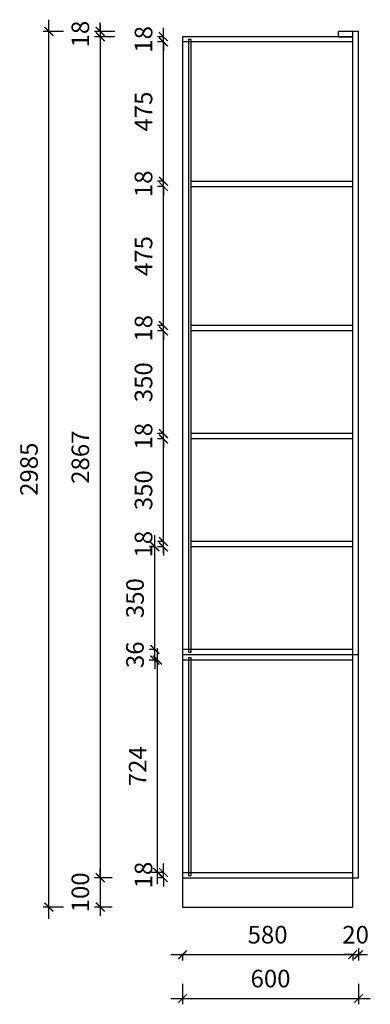
# Model space of a CAD drawing. Units: millimetres. Extents: x -10958426 to -10948673, y 24001728 to 24006759.
# Drawn here: x -10949868 to -10948673, y 24001729 to 24005085 of the extents above; entities that cross this region are included whole.
import ezdxf

# ---------------------------------------------------------------- set-up
doc = ezdxf.new("R2010")
doc.units = ezdxf.units.MM
doc.header["$MEASUREMENT"] = 0
doc.header["$PDMODE"] = 3
doc.header["$PDSIZE"] = -3
doc.layers.add('0-消火栓', color=1, linetype='Continuous')
doc.styles.add('ZB_宋体', font='txt')
doc.dimstyles.new('ZB_厨柜', dxfattribs={"dimtxt": 60, "dimasz": 30, "dimexe": 20, "dimexo": 240, "dimgap": 30, "dimtad": 1, "dimdec": 0, "dimdsep": 46, "dimtxsty": 'ZB_宋体', "dimblk": 'ARCHTICK', "dimcen": 2.5, "dimdle": 40, "dimclrd": 1, "dimclre": 1, "dimclrt": 2, "dimadec": 0, "dimazin": 0, "dimtfac": 1, "dimtdec": 0, "dimtix": 1, "dimtmove": 2, "dimatfit": 3, "dimldrblk": 'DOT', "dimfxl": 50, "dimfxlon": 1, "dimarcsym": 0})

# ---------------------------------------------------------------- blocks, each defined once
blk = doc.blocks.new('_ArchTick')
at = {"color": 0, "linetype": 'ByBlock', "const_width": 0.15}
blk.add_lwpolyline([(-0.5, -0.5), (0.5, 0.5)], dxfattribs=at)
blk = doc.blocks.new('*D160')
at = {"layer": '0-消火栓', "color": 1, "lineweight": -2, "transparency": 16777216}
for p, q in [((-10949377.8, 24002178.5), (-10949377.8, 24002208.5)), ((-10949377.8, 24002178.5), (-10949397.8, 24002178.5)), ((-10949377.8, 24002160.5), (-10949377.8, 24002178.5)), ((-10949377.8, 24002160.5), (-10949397.8, 24002160.5)), ((-10949377.8, 24002160.5), (-10949377.8, 24002130.5))]:
    blk.add_line(p, q, dxfattribs=at)
at = {"layer": 'Defpoints', "color": 0, "transparency": 16777216}
for p in [(-10949377.8, 24002178.5), (-10949292.7, 24002178.5), (-10949312.7, 24002160.5)]:
    blk.add_point(p, dxfattribs=at)
at = {"layer": '0-消火栓', "color": 1, "lineweight": -2, "transparency": 16777216, "xscale": 30, "yscale": 30, "zscale": 30}
for p, rotation in [((-10949377.8, 24002178.5), 270), ((-10949377.8, 24002160.5), 90)]:
    blk.add_blockref('_ArchTick', p, dxfattribs=dict(at, rotation=rotation))
at = {"layer": '0-消火栓', "color": 2, "transparency": 16777216, "insert": (-10949437.8, 24002169.5), "char_height": 60, "attachment_point": 5, "rotation": 90, "style": 'ZB_宋体'}
blk.add_mtext('18', dxfattribs=at)
blk = doc.blocks.new('*D161')
at = {"layer": '0-消火栓', "color": 1, "lineweight": -2, "transparency": 16777216}
for p, q in [((-10949397.8, 24002138.5), (-10949397.8, 24002942.5)), ((-10949397.8, 24002902.5), (-10949417.8, 24002902.5)), ((-10949397.8, 24002178.5), (-10949417.8, 24002178.5))]:
    blk.add_line(p, q, dxfattribs=at)
at = {"layer": 'Defpoints', "color": 0, "transparency": 16777216}
for p in [(-10949397.8, 24002902.5), (-10949312.7, 24002902.5), (-10949292.7, 24002178.5)]:
    blk.add_point(p, dxfattribs=at)
at = {"layer": '0-消火栓', "color": 1, "lineweight": -2, "transparency": 16777216, "xscale": 30, "yscale": 30, "zscale": 30}
for p, rotation in [((-10949397.8, 24002902.5), 90), ((-10949397.8, 24002178.5), 270)]:
    blk.add_blockref('_ArchTick', p, dxfattribs=dict(at, rotation=rotation))
at = {"layer": '0-消火栓', "color": 2, "transparency": 16777216, "insert": (-10949457.8, 24002540.5), "char_height": 60, "attachment_point": 5, "rotation": 90, "style": 'ZB_宋体'}
blk.add_mtext('724', dxfattribs=at)
blk = doc.blocks.new('*D162')
at = {"layer": '0-消火栓', "color": 1, "lineweight": -2, "transparency": 16777216}
for p, q in [((-10949406.8, 24002938.5), (-10949406.8, 24002968.5)), ((-10949406.8, 24002938.5), (-10949426.8, 24002938.5)), ((-10949406.8, 24002902.5), (-10949406.8, 24002938.5)), ((-10949406.8, 24002902.5), (-10949426.8, 24002902.5)), ((-10949406.8, 24002902.5), (-10949406.8, 24002872.5))]:
    blk.add_line(p, q, dxfattribs=at)
at = {"layer": 'Defpoints', "color": 0, "transparency": 16777216}
for p in [(-10949406.8, 24002938.5), (-10949312.7, 24002938.5), (-10949312.7, 24002902.5)]:
    blk.add_point(p, dxfattribs=at)
at = {"layer": '0-消火栓', "color": 1, "lineweight": -2, "transparency": 16777216, "xscale": 30, "yscale": 30, "zscale": 30}
for p, rotation in [((-10949406.8, 24002938.5), 270), ((-10949406.8, 24002902.5), 90)]:
    blk.add_blockref('_ArchTick', p, dxfattribs=dict(at, rotation=rotation))
at = {"layer": '0-消火栓', "color": 2, "transparency": 16777216, "insert": (-10949466.8, 24002920.5), "char_height": 60, "attachment_point": 5, "rotation": 90, "style": 'ZB_宋体'}
blk.add_mtext('36', dxfattribs=at)
blk = doc.blocks.new('*D163')
at = {"layer": '0-消火栓', "color": 1, "lineweight": -2, "transparency": 16777216}
for p, q in [((-10949406.8, 24002898.5), (-10949406.8, 24003328.5)), ((-10949406.8, 24003288.5), (-10949426.8, 24003288.5)), ((-10949406.8, 24002938.5), (-10949426.8, 24002938.5))]:
    blk.add_line(p, q, dxfattribs=at)
at = {"layer": 'Defpoints', "color": 0, "transparency": 16777216}
for p in [(-10949406.8, 24003288.5), (-10949283.7, 24003288.5), (-10949312.7, 24002938.5)]:
    blk.add_point(p, dxfattribs=at)
at = {"layer": '0-消火栓', "color": 1, "lineweight": -2, "transparency": 16777216, "xscale": 30, "yscale": 30, "zscale": 30}
for p, rotation in [((-10949406.8, 24003288.5), 90), ((-10949406.8, 24002938.5), 270)]:
    blk.add_blockref('_ArchTick', p, dxfattribs=dict(at, rotation=rotation))
at = {"layer": '0-消火栓', "color": 2, "transparency": 16777216, "insert": (-10949466.8, 24003113.5), "char_height": 60, "attachment_point": 5, "rotation": 90, "style": 'ZB_宋体'}
blk.add_mtext('350', dxfattribs=at)
blk = doc.blocks.new('*D164')
at = {"layer": '0-消火栓', "color": 1, "lineweight": -2, "transparency": 16777216}
for p, q in [((-10949377.8, 24003306.5), (-10949377.8, 24003336.5)), ((-10949377.8, 24003306.5), (-10949397.8, 24003306.5)), ((-10949377.8, 24003288.5), (-10949397.8, 24003288.5)), ((-10949377.8, 24003288.5), (-10949377.8, 24003306.5)), ((-10949377.8, 24003288.5), (-10949377.8, 24003258.5))]:
    blk.add_line(p, q, dxfattribs=at)
at = {"layer": 'Defpoints', "color": 0, "transparency": 16777216}
for p in [(-10949377.8, 24003306.5), (-10949283.7, 24003306.5), (-10949283.7, 24003288.5)]:
    blk.add_point(p, dxfattribs=at)
at = {"layer": '0-消火栓', "color": 1, "lineweight": -2, "transparency": 16777216, "xscale": 30, "yscale": 30, "zscale": 30}
for p, rotation in [((-10949377.8, 24003306.5), 270), ((-10949377.8, 24003288.5), 90)]:
    blk.add_blockref('_ArchTick', p, dxfattribs=dict(at, rotation=rotation))
at = {"layer": '0-消火栓', "color": 2, "transparency": 16777216, "insert": (-10949437.8, 24003297.5), "char_height": 60, "attachment_point": 5, "rotation": 90, "style": 'ZB_宋体'}
blk.add_mtext('18', dxfattribs=at)
blk = doc.blocks.new('*D165')
at = {"layer": '0-消火栓', "color": 1, "lineweight": -2, "transparency": 16777216}
for p, q in [((-10949377.8, 24003266.5), (-10949377.8, 24003696.5)), ((-10949377.8, 24003656.5), (-10949397.8, 24003656.5)), ((-10949377.8, 24003306.5), (-10949397.8, 24003306.5))]:
    blk.add_line(p, q, dxfattribs=at)
at = {"layer": 'Defpoints', "color": 0, "transparency": 16777216}
for p in [(-10949377.8, 24003656.5), (-10949283.7, 24003656.5), (-10949283.7, 24003306.5)]:
    blk.add_point(p, dxfattribs=at)
at = {"layer": '0-消火栓', "color": 1, "lineweight": -2, "transparency": 16777216, "xscale": 30, "yscale": 30, "zscale": 30}
for p, rotation in [((-10949377.8, 24003656.5), 90), ((-10949377.8, 24003306.5), 270)]:
    blk.add_blockref('_ArchTick', p, dxfattribs=dict(at, rotation=rotation))
at = {"layer": '0-消火栓', "color": 2, "transparency": 16777216, "insert": (-10949437.8, 24003481.5), "char_height": 60, "attachment_point": 5, "rotation": 90, "style": 'ZB_宋体'}
blk.add_mtext('350', dxfattribs=at)
blk = doc.blocks.new('*D166')
at = {"layer": '0-消火栓', "color": 1, "lineweight": -2, "transparency": 16777216}
for p, q in [((-10949377.8, 24003674.5), (-10949377.8, 24003704.5)), ((-10949377.8, 24003674.5), (-10949397.8, 24003674.5)), ((-10949377.8, 24003656.5), (-10949397.8, 24003656.5)), ((-10949377.8, 24003656.5), (-10949377.8, 24003674.5)), ((-10949377.8, 24003656.5), (-10949377.8, 24003626.5))]:
    blk.add_line(p, q, dxfattribs=at)
at = {"layer": 'Defpoints', "color": 0, "transparency": 16777216}
for p in [(-10949377.8, 24003674.5), (-10949283.7, 24003674.5), (-10949283.7, 24003656.5)]:
    blk.add_point(p, dxfattribs=at)
at = {"layer": '0-消火栓', "color": 1, "lineweight": -2, "transparency": 16777216, "xscale": 30, "yscale": 30, "zscale": 30}
for p, rotation in [((-10949377.8, 24003674.5), 270), ((-10949377.8, 24003656.5), 90)]:
    blk.add_blockref('_ArchTick', p, dxfattribs=dict(at, rotation=rotation))
at = {"layer": '0-消火栓', "color": 2, "transparency": 16777216, "insert": (-10949437.8, 24003665.5), "char_height": 60, "attachment_point": 5, "rotation": 90, "style": 'ZB_宋体'}
blk.add_mtext('18', dxfattribs=at)
blk = doc.blocks.new('*D167')
at = {"layer": '0-消火栓', "color": 1, "lineweight": -2, "transparency": 16777216}
for p, q in [((-10949377.8, 24003634.5), (-10949377.8, 24004064.5)), ((-10949377.8, 24004024.5), (-10949397.8, 24004024.5)), ((-10949377.8, 24003674.5), (-10949397.8, 24003674.5))]:
    blk.add_line(p, q, dxfattribs=at)
at = {"layer": 'Defpoints', "color": 0, "transparency": 16777216}
for p in [(-10949377.8, 24004024.5), (-10949283.7, 24004024.5), (-10949283.7, 24003674.5)]:
    blk.add_point(p, dxfattribs=at)
at = {"layer": '0-消火栓', "color": 1, "lineweight": -2, "transparency": 16777216, "xscale": 30, "yscale": 30, "zscale": 30}
for p, rotation in [((-10949377.8, 24004024.5), 90), ((-10949377.8, 24003674.5), 270)]:
    blk.add_blockref('_ArchTick', p, dxfattribs=dict(at, rotation=rotation))
at = {"layer": '0-消火栓', "color": 2, "transparency": 16777216, "insert": (-10949437.8, 24003849.5), "char_height": 60, "attachment_point": 5, "rotation": 90, "style": 'ZB_宋体'}
blk.add_mtext('350', dxfattribs=at)
blk = doc.blocks.new('*D168')
at = {"layer": '0-消火栓', "color": 1, "lineweight": -2, "transparency": 16777216}
for p, q in [((-10949377.8, 24004042.5), (-10949377.8, 24004072.5)), ((-10949377.8, 24004042.5), (-10949397.8, 24004042.5)), ((-10949377.8, 24004024.5), (-10949397.8, 24004024.5)), ((-10949377.8, 24004024.5), (-10949377.8, 24004042.5)), ((-10949377.8, 24004024.5), (-10949377.8, 24003994.5))]:
    blk.add_line(p, q, dxfattribs=at)
at = {"layer": 'Defpoints', "color": 0, "transparency": 16777216}
for p in [(-10949377.8, 24004042.5), (-10949283.7, 24004042.5), (-10949283.7, 24004024.5)]:
    blk.add_point(p, dxfattribs=at)
at = {"layer": '0-消火栓', "color": 1, "lineweight": -2, "transparency": 16777216, "xscale": 30, "yscale": 30, "zscale": 30}
for p, rotation in [((-10949377.8, 24004042.5), 270), ((-10949377.8, 24004024.5), 90)]:
    blk.add_blockref('_ArchTick', p, dxfattribs=dict(at, rotation=rotation))
at = {"layer": '0-消火栓', "color": 2, "transparency": 16777216, "insert": (-10949437.8, 24004033.5), "char_height": 60, "attachment_point": 5, "rotation": 90, "style": 'ZB_宋体'}
blk.add_mtext('18', dxfattribs=at)
blk = doc.blocks.new('*D169')
at = {"layer": '0-消火栓', "color": 1, "lineweight": -2, "transparency": 16777216}
for p, q in [((-10949377.8, 24004002.5), (-10949377.8, 24004557)), ((-10949377.8, 24004517), (-10949397.8, 24004517)), ((-10949377.8, 24004042.5), (-10949397.8, 24004042.5))]:
    blk.add_line(p, q, dxfattribs=at)
at = {"layer": 'Defpoints', "color": 0, "transparency": 16777216}
for p in [(-10949377.8, 24004517), (-10949283.7, 24004517), (-10949283.7, 24004042.5)]:
    blk.add_point(p, dxfattribs=at)
at = {"layer": '0-消火栓', "color": 1, "lineweight": -2, "transparency": 16777216, "xscale": 30, "yscale": 30, "zscale": 30}
for p, rotation in [((-10949377.8, 24004517), 90), ((-10949377.8, 24004042.5), 270)]:
    blk.add_blockref('_ArchTick', p, dxfattribs=dict(at, rotation=rotation))
at = {"layer": '0-消火栓', "color": 2, "transparency": 16777216, "insert": (-10949437.8, 24004279.7), "char_height": 60, "attachment_point": 5, "rotation": 90, "style": 'ZB_宋体'}
blk.add_mtext('475', dxfattribs=at)
blk = doc.blocks.new('*D170')
at = {"layer": '0-消火栓', "color": 1, "lineweight": -2, "transparency": 16777216}
for p, q in [((-10949377.8, 24004535), (-10949377.8, 24004565)), ((-10949377.8, 24004535), (-10949397.8, 24004535)), ((-10949377.8, 24004517), (-10949377.8, 24004535)), ((-10949377.8, 24004517), (-10949397.8, 24004517)), ((-10949377.8, 24004517), (-10949377.8, 24004487))]:
    blk.add_line(p, q, dxfattribs=at)
at = {"layer": 'Defpoints', "color": 0, "transparency": 16777216}
for p in [(-10949377.8, 24004535), (-10949283.7, 24004535), (-10949283.7, 24004517)]:
    blk.add_point(p, dxfattribs=at)
at = {"layer": '0-消火栓', "color": 1, "lineweight": -2, "transparency": 16777216, "xscale": 30, "yscale": 30, "zscale": 30}
for p, rotation in [((-10949377.8, 24004535), 270), ((-10949377.8, 24004517), 90)]:
    blk.add_blockref('_ArchTick', p, dxfattribs=dict(at, rotation=rotation))
at = {"layer": '0-消火栓', "color": 2, "transparency": 16777216, "insert": (-10949437.8, 24004526), "char_height": 60, "attachment_point": 5, "rotation": 90, "style": 'ZB_宋体'}
blk.add_mtext('18', dxfattribs=at)
blk = doc.blocks.new('*D171')
at = {"layer": '0-消火栓', "color": 1, "lineweight": -2, "transparency": 16777216}
for p, q in [((-10949377.8, 24004495), (-10949377.8, 24005049.5)), ((-10949377.8, 24005009.5), (-10949397.8, 24005009.5)), ((-10949377.8, 24004535), (-10949397.8, 24004535))]:
    blk.add_line(p, q, dxfattribs=at)
at = {"layer": 'Defpoints', "color": 0, "transparency": 16777216}
for p in [(-10949377.8, 24005009.5), (-10949312.7, 24005009.5), (-10949283.7, 24004535)]:
    blk.add_point(p, dxfattribs=at)
at = {"layer": '0-消火栓', "color": 1, "lineweight": -2, "transparency": 16777216, "xscale": 30, "yscale": 30, "zscale": 30}
for p, rotation in [((-10949377.8, 24005009.5), 90), ((-10949377.8, 24004535), 270)]:
    blk.add_blockref('_ArchTick', p, dxfattribs=dict(at, rotation=rotation))
at = {"layer": '0-消火栓', "color": 2, "transparency": 16777216, "insert": (-10949437.8, 24004772.2), "char_height": 60, "attachment_point": 5, "rotation": 90, "style": 'ZB_宋体'}
blk.add_mtext('475', dxfattribs=at)
blk = doc.blocks.new('*D172')
at = {"layer": '0-消火栓', "color": 1, "lineweight": -2, "transparency": 16777216}
for p, q in [((-10949377.8, 24005027.5), (-10949397.8, 24005027.5)), ((-10949377.8, 24005027.5), (-10949377.8, 24005057.5)), ((-10949377.8, 24005009.5), (-10949377.8, 24005027.5)), ((-10949377.8, 24005009.5), (-10949397.8, 24005009.5)), ((-10949377.8, 24005009.5), (-10949377.8, 24004979.5))]:
    blk.add_line(p, q, dxfattribs=at)
at = {"layer": 'Defpoints', "color": 0, "transparency": 16777216}
for p in [(-10949377.8, 24005027.5), (-10949312.7, 24005027.5), (-10949312.7, 24005009.5)]:
    blk.add_point(p, dxfattribs=at)
at = {"layer": '0-消火栓', "color": 1, "lineweight": -2, "transparency": 16777216, "xscale": 30, "yscale": 30, "zscale": 30}
for p, rotation in [((-10949377.8, 24005027.5), 270), ((-10949377.8, 24005009.5), 90)]:
    blk.add_blockref('_ArchTick', p, dxfattribs=dict(at, rotation=rotation))
at = {"layer": '0-消火栓', "color": 2, "transparency": 16777216, "insert": (-10949437.8, 24005018.5), "char_height": 60, "attachment_point": 5, "rotation": 90, "style": 'ZB_宋体'}
blk.add_mtext('18', dxfattribs=at)
blk = doc.blocks.new('*D173')
at = {"layer": '0-消火栓', "color": 1, "lineweight": -2, "transparency": 16777216}
for p, q in [((-10949593.1, 24005045.5), (-10949593.1, 24005075.5)), ((-10949543.1, 24005045.5), (-10949613.1, 24005045.5)), ((-10949543.1, 24005027.5), (-10949613.1, 24005027.5)), ((-10949593.1, 24005045.5), (-10949593.1, 24005027.5)), ((-10949593.1, 24005027.5), (-10949593.1, 24004997.5))]:
    blk.add_line(p, q, dxfattribs=at)
at = {"layer": 'Defpoints', "color": 0, "transparency": 16777216}
for p in [(-10949593.1, 24005027.5), (-10948782.7, 24005045.5), (-10948782.7, 24005027.5)]:
    blk.add_point(p, dxfattribs=at)
at = {"layer": '0-消火栓', "color": 1, "lineweight": -2, "transparency": 16777216, "xscale": 30, "yscale": 30, "zscale": 30}
for p, rotation in [((-10949593.1, 24005045.5), 270), ((-10949593.1, 24005027.5), 90)]:
    blk.add_blockref('_ArchTick', p, dxfattribs=dict(at, rotation=rotation))
at = {"layer": '0-消火栓', "color": 2, "transparency": 16777216, "insert": (-10949653.1, 24005036.5), "char_height": 60, "attachment_point": 5, "rotation": 90, "style": 'ZB_宋体'}
blk.add_mtext('18', dxfattribs=at)
blk = doc.blocks.new('*D174')
at = {"layer": '0-消火栓', "color": 1, "lineweight": -2, "transparency": 16777216}
for p, q in [((-10949593.1, 24005067.5), (-10949593.1, 24002120.5)), ((-10949543.1, 24005027.5), (-10949613.1, 24005027.5)), ((-10949552.7, 24002160.5), (-10949613.1, 24002160.5))]:
    blk.add_line(p, q, dxfattribs=at)
at = {"layer": 'Defpoints', "color": 0, "transparency": 16777216}
for p in [(-10948782.7, 24005027.5), (-10949593.1, 24002160.5), (-10949312.7, 24002160.5)]:
    blk.add_point(p, dxfattribs=at)
at = {"layer": '0-消火栓', "color": 1, "lineweight": -2, "transparency": 16777216, "xscale": 30, "yscale": 30, "zscale": 30}
for p, rotation in [((-10949593.1, 24005027.5), 90), ((-10949593.1, 24002160.5), 270)]:
    blk.add_blockref('_ArchTick', p, dxfattribs=dict(at, rotation=rotation))
at = {"layer": '0-消火栓', "color": 2, "transparency": 16777216, "insert": (-10949653.1, 24003594), "char_height": 60, "attachment_point": 5, "rotation": 90, "style": 'ZB_宋体'}
blk.add_mtext('2867', dxfattribs=at)
blk = doc.blocks.new('*D150')
at = {"layer": '0-消火栓', "color": 1, "lineweight": -2, "transparency": 16777216}
for p, q in [((-10949593.1, 24002160.5), (-10949593.1, 24002190.5)), ((-10949552.7, 24002160.5), (-10949613.1, 24002160.5)), ((-10949593.1, 24002160.5), (-10949593.1, 24002060.5)), ((-10949552.7, 24002060.5), (-10949613.1, 24002060.5)), ((-10949593.1, 24002060.5), (-10949593.1, 24002030.5))]:
    blk.add_line(p, q, dxfattribs=at)
at = {"layer": 'Defpoints', "color": 0, "transparency": 16777216}
for p in [(-10949312.7, 24002160.5), (-10949593.1, 24002060.5), (-10949312.7, 24002060.5)]:
    blk.add_point(p, dxfattribs=at)
at = {"layer": '0-消火栓', "color": 1, "lineweight": -2, "transparency": 16777216, "xscale": 30, "yscale": 30, "zscale": 30}
for p, rotation in [((-10949593.1, 24002160.5), 270), ((-10949593.1, 24002060.5), 90)]:
    blk.add_blockref('_ArchTick', p, dxfattribs=dict(at, rotation=rotation))
at = {"layer": '0-消火栓', "color": 2, "transparency": 16777216, "insert": (-10949653.1, 24002110.5), "char_height": 60, "attachment_point": 5, "rotation": 90, "style": 'ZB_宋体'}
blk.add_mtext('100', dxfattribs=at)
blk = doc.blocks.new('*D151')
at = {"layer": '0-消火栓', "color": 1, "lineweight": -2, "transparency": 16777216}
for p, q in [((-10949768.1, 24002020.5), (-10949768.1, 24005085.5)), ((-10949718.1, 24005045.5), (-10949788.1, 24005045.5)), ((-10949718.1, 24002060.5), (-10949788.1, 24002060.5))]:
    blk.add_line(p, q, dxfattribs=at)
at = {"layer": 'Defpoints', "color": 0, "transparency": 16777216}
for p in [(-10949768.1, 24005045.5), (-10948782.7, 24005045.5), (-10949312.7, 24002060.5)]:
    blk.add_point(p, dxfattribs=at)
at = {"layer": '0-消火栓', "color": 1, "lineweight": -2, "transparency": 16777216, "xscale": 30, "yscale": 30, "zscale": 30}
for p, rotation in [((-10949768.1, 24005045.5), 90), ((-10949768.1, 24002060.5), 270)]:
    blk.add_blockref('_ArchTick', p, dxfattribs=dict(at, rotation=rotation))
at = {"layer": '0-消火栓', "color": 2, "transparency": 16777216, "insert": (-10949828.1, 24003553), "char_height": 60, "attachment_point": 5, "rotation": 90, "style": 'ZB_宋体'}
blk.add_mtext('2985', dxfattribs=at)
blk = doc.blocks.new('*D175')
at = {"layer": '0-消火栓', "color": 1, "lineweight": -2, "transparency": 16777216}
for p, q in [((-10949352.7, 24001898.4), (-10948692.7, 24001898.4)), ((-10949312.7, 24001898.4), (-10949312.7, 24001878.4)), ((-10948732.7, 24001898.4), (-10948732.7, 24001878.4))]:
    blk.add_line(p, q, dxfattribs=at)
at = {"layer": 'Defpoints', "color": 0, "transparency": 16777216}
for p in [(-10949312.7, 24002060.5), (-10948732.7, 24002060.5), (-10948732.7, 24001898.4)]:
    blk.add_point(p, dxfattribs=at)
at = {"layer": '0-消火栓', "color": 1, "lineweight": -2, "transparency": 16777216, "xscale": 30, "yscale": 30, "zscale": 30, "rotation": 180}
blk.add_blockref('_ArchTick', (-10949312.7, 24001898.4), dxfattribs=at)
at = {"layer": '0-消火栓', "color": 1, "lineweight": -2, "transparency": 16777216, "xscale": 30, "yscale": 30, "zscale": 30}
blk.add_blockref('_ArchTick', (-10948732.7, 24001898.4), dxfattribs=at)
at = {"layer": '0-消火栓', "color": 2, "transparency": 16777216, "insert": (-10949022.7, 24001958.4), "char_height": 60, "attachment_point": 5, "style": 'ZB_宋体'}
blk.add_mtext('580', dxfattribs=at)
blk = doc.blocks.new('*D176')
at = {"layer": '0-消火栓', "color": 1, "lineweight": -2, "transparency": 16777216}
for p, q in [((-10948712.7, 24001920.5), (-10948712.7, 24001878.4)), ((-10948732.7, 24001898.4), (-10948762.7, 24001898.4)), ((-10948732.7, 24001898.4), (-10948732.7, 24001878.4)), ((-10948732.7, 24001898.4), (-10948712.7, 24001898.4)), ((-10948712.7, 24001898.4), (-10948682.7, 24001898.4))]:
    blk.add_line(p, q, dxfattribs=at)
at = {"layer": 'Defpoints', "color": 0, "transparency": 16777216}
for p in [(-10948712.7, 24002160.5), (-10948732.7, 24002060.5), (-10948712.7, 24001898.4)]:
    blk.add_point(p, dxfattribs=at)
at = {"layer": '0-消火栓', "color": 1, "lineweight": -2, "transparency": 16777216, "xscale": 30, "yscale": 30, "zscale": 30}
blk.add_blockref('_ArchTick', (-10948732.7, 24001898.4), dxfattribs=at)
at = {"layer": '0-消火栓', "color": 1, "lineweight": -2, "transparency": 16777216, "xscale": 30, "yscale": 30, "zscale": 30, "rotation": 180}
blk.add_blockref('_ArchTick', (-10948712.7, 24001898.4), dxfattribs=at)
at = {"layer": '0-消火栓', "color": 2, "transparency": 16777216, "insert": (-10948722.7, 24001958.4), "char_height": 60, "attachment_point": 5, "style": 'ZB_宋体'}
blk.add_mtext('20', dxfattribs=at)
blk = doc.blocks.new('*D152')
at = {"layer": '0-消火栓', "color": 1, "lineweight": -2, "transparency": 16777216}
for p, q in [((-10949312.7, 24001798.9), (-10949312.7, 24001728.9)), ((-10948712.7, 24001798.9), (-10948712.7, 24001728.9)), ((-10949352.7, 24001748.9), (-10948672.7, 24001748.9))]:
    blk.add_line(p, q, dxfattribs=at)
at = {"layer": 'Defpoints', "color": 0, "transparency": 16777216}
for p in [(-10948712.7, 24002160.5), (-10949312.7, 24002060.5), (-10948712.7, 24001748.9)]:
    blk.add_point(p, dxfattribs=at)
at = {"layer": '0-消火栓', "color": 1, "lineweight": -2, "transparency": 16777216, "xscale": 30, "yscale": 30, "zscale": 30, "rotation": 180}
blk.add_blockref('_ArchTick', (-10949312.7, 24001748.9), dxfattribs=at)
at = {"layer": '0-消火栓', "color": 1, "lineweight": -2, "transparency": 16777216, "xscale": 30, "yscale": 30, "zscale": 30}
blk.add_blockref('_ArchTick', (-10948712.7, 24001748.9), dxfattribs=at)
at = {"layer": '0-消火栓', "color": 2, "transparency": 16777216, "insert": (-10949012.7, 24001808.9), "char_height": 60, "attachment_point": 5, "style": 'ZB_宋体'}
blk.add_mtext('600', dxfattribs=at)

msp = doc.modelspace()

# ---------------------------------------------------------------- linework, layer by layer
at = {"layer": '0-消火栓', "color": 0}
for p, q in [((-10948732.7, 24005027.5), (-10949312.7, 24005027.5)), ((-10949312.7, 24005027.5), (-10949312.7, 24002060.5)), ((-10948732.7, 24002060.5), (-10948732.7, 24005045.5)), ((-10948712.7, 24005045.5), (-10948732.7, 24005045.5)), ((-10948712.7, 24002160.5), (-10948712.7, 24005045.5)), ((-10948732.7, 24005009.5), (-10949312.7, 24005009.5)), ((-10949283.7, 24004535), (-10948732.7, 24004535)), ((-10949283.7, 24004517), (-10948732.7, 24004517)), ((-10948732.7, 24004042.5), (-10949283.7, 24004042.5)), ((-10948732.7, 24004024.5), (-10949283.7, 24004024.5)), ((-10948732.7, 24003674.5), (-10949283.7, 24003674.5)), ((-10948732.7, 24003656.5), (-10949283.7, 24003656.5)), ((-10948732.7, 24003306.5), (-10949283.7, 24003306.5)), ((-10948732.7, 24003288.5), (-10949283.7, 24003288.5)), ((-10948732.7, 24002938.5), (-10949312.7, 24002938.5)), ((-10948712.7, 24002920.5), (-10949312.7, 24002920.5)), ((-10949292.7, 24002929.2), (-10949283.7, 24002929.2)), ((-10948732.7, 24002902.5), (-10949312.7, 24002902.5)), ((-10949292.7, 24002911.4), (-10949283.7, 24002911.4)), ((-10949312.7, 24002178.5), (-10948732.7, 24002178.5)), ((-10949312.7, 24002160.5), (-10948712.7, 24002160.5)), ((-10949312.7, 24002060.5), (-10948732.7, 24002060.5))]:
    msp.add_line(p, q, dxfattribs=at)
at = {"layer": '0-消火栓', "color": 3}
msp.add_lwpolyline([(-10948782.7, 24005045.5), (-10948782.7, 24005027.5), (-10948732.7, 24005027.5), (-10948732.7, 24005045.5), (-10948782.7, 24005045.5)], dxfattribs=at)
at = {"layer": '0-消火栓', "color": 0}
for points in [[(-10949283.7, 24005017.9), (-10949292.7, 24005017.9), (-10949292.7, 24002929.2)], [(-10949283.7, 24002929.2), (-10949283.7, 24005017.9)], [(-10949292.7, 24002911.4), (-10949292.7, 24002168.2), (-10949283.7, 24002168.2), (-10949283.7, 24002911.4)]]:
    msp.add_lwpolyline(points, dxfattribs=at)

# ---------------------------------------------------------------- dimensions: what is measured, and where the dimension line sits
for base, p1, p2, picture, middle in [((-10949768.1, 24005045.5), (-10949312.7, 24002060.5), (-10948782.7, 24005045.5), '*D151', (-10949828.1, 24003553)), ((-10949593.1, 24005027.5), (-10948782.7, 24005045.5), (-10948782.7, 24005027.5), '*D173', (-10949653.1, 24005036.5)), ((-10949593.1, 24002160.5), (-10948782.7, 24005027.5), (-10949312.7, 24002160.5), '*D174', (-10949653.1, 24003594)), ((-10949377.8, 24005027.5), (-10949312.7, 24005009.5), (-10949312.7, 24005027.5), '*D172', (-10949437.8, 24005018.5)), ((-10949377.7555, 24005009.4524278), (-10949283.698912, 24004534.9524278), (-10949312.698912, 24005009.4524278), '*D171', (-10949437.7554999, 24004772.2024278)), ((-10949377.8, 24004535), (-10949283.7, 24004517), (-10949283.7, 24004535), '*D170', (-10949437.8, 24004526)), ((-10949377.7555, 24004516.9524278), (-10949283.698912, 24004042.4524278), (-10949283.698912, 24004516.9524278), '*D169', (-10949437.7554999, 24004279.7024278)), ((-10949377.8, 24004042.5), (-10949283.7, 24004024.5), (-10949283.7, 24004042.5), '*D168', (-10949437.8, 24004033.5)), ((-10949377.8, 24004024.5), (-10949283.7, 24003674.5), (-10949283.7, 24004024.5), '*D167', (-10949437.8, 24003849.5)), ((-10949377.8, 24003674.5), (-10949283.7, 24003656.5), (-10949283.7, 24003674.5), '*D166', (-10949437.8, 24003665.5)), ((-10949377.8, 24003656.5), (-10949283.7, 24003306.5), (-10949283.7, 24003656.5), '*D165', (-10949437.8, 24003481.5)), ((-10949406.8, 24003288.5), (-10949312.7, 24002938.5), (-10949283.7, 24003288.5), '*D163', (-10949466.8, 24003113.5)), ((-10949377.8, 24003306.5), (-10949283.7, 24003288.5), (-10949283.7, 24003306.5), '*D164', (-10949437.8, 24003297.5)), ((-10949406.8, 24002938.5), (-10949312.7, 24002902.5), (-10949312.7, 24002938.5), '*D162', (-10949466.8, 24002920.5)), ((-10949397.8, 24002902.5), (-10949292.7, 24002178.5), (-10949312.7, 24002902.5), '*D161', (-10949457.8, 24002540.5)), ((-10949377.8, 24002178.5), (-10949312.7, 24002160.5), (-10949292.7, 24002178.5), '*D160', (-10949437.8, 24002169.5)), ((-10949593.1, 24002060.5), (-10949312.7, 24002160.5), (-10949312.7, 24002060.5), '*D150', (-10949653.1, 24002110.5))]:
    dim = msp.add_linear_dim(base=base, p1=p1, p2=p2, angle=90, dimstyle='ZB_厨柜', override={"dimpost": '\\X'}, dxfattribs=at)
    dim.commit()
    dim.dimension.update_dxf_attribs({"geometry": picture, "text_midpoint": middle})
for base, p1, p2, picture, middle in [((-10948712.7, 24001748.9), (-10949312.7, 24002060.5), (-10948712.7, 24002160.5), '*D152', (-10949012.7, 24001808.9)), ((-10948712.7, 24001898.4), (-10948732.7, 24002060.5), (-10948712.7, 24002160.5), '*D176', (-10948722.7, 24001958.4)), ((-10948732.7, 24001898.4), (-10949312.7, 24002060.5), (-10948732.7, 24002060.5), '*D175', (-10949022.7, 24001958.4))]:
    dim = msp.add_linear_dim(base=base, p1=p1, p2=p2, dimstyle='ZB_厨柜', override={"dimpost": '\\X'}, dxfattribs=at)
    dim.commit()
    dim.dimension.update_dxf_attribs({"geometry": picture, "text_midpoint": middle})

doc.saveas('drawing.dxf')
